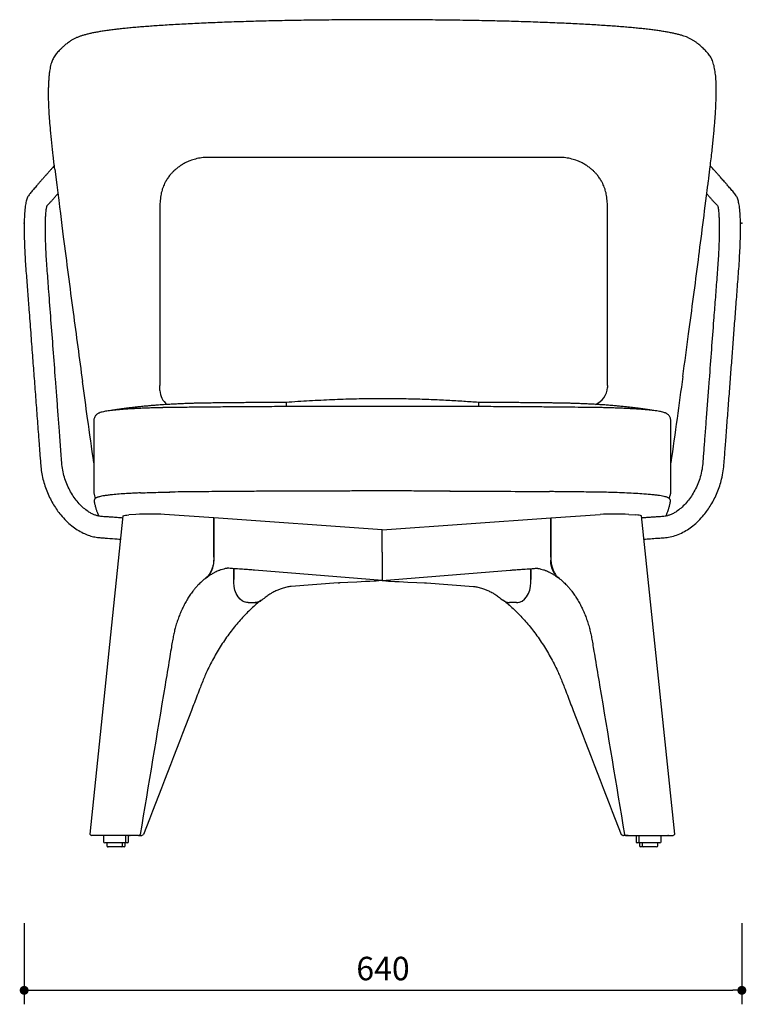
# Model space of a CAD drawing. Units: millimetres. Extents: x 26541 to 28831, y 240 to 2315.
# Drawn here: x 26541 to 27191, y 240 to 1120 of the extents above; entities that cross this region are included whole.
import ezdxf

# ---------------------------------------------------------------- set-up
doc = ezdxf.new("R2010")
doc.units = ezdxf.units.MM
doc.header["$PDSIZE"] = -1
doc.linetypes.add('PHANTOM', pattern=[12.7, 6.35, -1.27, 1.27, -1.27, 1.27, -1.27])
doc.layers.add('10', color=179, linetype='Continuous')
doc.dimstyles.new('ISO-25', dxfattribs={"dimtxt": 2.5, "dimasz": 2.5, "dimexe": 1.25, "dimexo": 0.625, "dimtad": 1, "dimtxsty": 'Standard', "dimcen": 2.5, "dimadec": 0, "dimazin": 0, "dimtfac": 1, "dimtmove": 0, "dimatfit": 3, "dimfxl": 0, "dimarcsym": 0})

# ---------------------------------------------------------------- blocks, each defined once
blk = doc.blocks.new('_Dot')
at = {"color": 0, "linetype": 'ByBlock', "lineweight": -2}
blk.add_line((-0.5, 0), (-1, 0), dxfattribs=at)
at = {"color": 0, "linetype": 'ByBlock', "const_width": 0.5}
blk.add_lwpolyline([(-0.25, 0, 1), (0.25, 0, 1)], format="xyb", close=True, dxfattribs=at)
blk = doc.blocks.new('*D170')
at = {"color": 5, "linetype": 'Continuous', "lineweight": -2}
for p, q in [((26545.39, 312.36), (26545.39, 239.86)), ((27186.92, 312.36), (27186.92, 239.86)), ((26553.39, 252.36), (27178.92, 252.36))]:
    blk.add_line(p, q, dxfattribs=at)
at = {"layer": 'Defpoints', "color": 0, "linetype": 'Continuous'}
for p in [(26545.39, 938.07), (27186.92, 938.07), (27186.92, 252.36)]:
    blk.add_point(p, dxfattribs=at)
at = {"color": 5, "linetype": 'Continuous', "lineweight": -2, "xscale": 8, "yscale": 8, "zscale": 8, "rotation": 180}
blk.add_blockref('_Dot', (26545.39, 252.36), dxfattribs=at)
at = {"color": 5, "linetype": 'Continuous', "lineweight": -2, "xscale": 8, "yscale": 8, "zscale": 8}
blk.add_blockref('_Dot', (27186.92, 252.36), dxfattribs=at)
at = {"color": 0, "linetype": 'Continuous', "lineweight": 25, "insert": (26866.15, 269.11), "char_height": 21, "attachment_point": 5}
blk.add_mtext('640', dxfattribs=at)

msp = doc.modelspace()

# ---------------------------------------------------------------- linework, layer by layer
at = {"color": 8, "linetype": 'PHANTOM', "lineweight": 18}
for p, q in [((26631.37, 1111.69), (26632.07, 1111.78)), ((27099.73, 1111.69), (27099.02, 1111.78))]:
    msp.add_line(p, q, dxfattribs=at)
at = {"color": 7, "linetype": 'Continuous', "lineweight": 25}
for p, q in [((26572.73, 986.45), (26574.52, 972.3)), ((26564.58, 980.59), (26564.58, 980.55)), ((27166.51, 980.59), (27166.51, 980.55)), ((26667.06, 956.79), (26666.75, 955.66)), ((26666.75, 955.66), (26666.75, 793.09)), ((27066.75, 955.66), (27066.43, 956.79)), ((27066.75, 793.09), (27066.75, 955.66)), ((26666.75, 790.17), (26666.75, 793.09)), ((27066.75, 793.09), (27066.75, 791.21)), ((26666.79, 788.46), (26666.75, 790.17)), ((26779.54, 777.74), (26779.54, 774.12)), ((26951.54, 777.74), (26951.54, 774.12)), ((26607.69, 761.97), (26607.69, 697.13)), ((27123.4, 697.12), (27123.4, 761.95)), ((26607.51, 697.05), (26607.52, 697.13)), ((27123.31, 697.12), (27123.33, 696.98)), ((26645.29, 677.72), (26638.93, 677.26)), ((26715.03, 674.61), (26670.88, 677.72)), ((27016.06, 674.61), (27060.21, 677.72)), ((27085.8, 677.72), (27092.16, 677.26)), ((26633.71, 676.37), (26604.04, 392.05)), ((26865.54, 664), (26715.03, 674.61)), ((26715.03, 639.64), (26715.03, 674.61)), ((26715.03, 674.61), (26715.03, 637)), ((26865.54, 664), (27016.06, 674.61)), ((27016.06, 639.64), (27016.06, 674.61)), ((27016.06, 674.61), (27016.06, 637)), ((27127.04, 392.05), (27097.38, 676.37)), ((26865.54, 644), (26865.54, 664)), ((26865.54, 644), (26865.54, 618.59)), ((26732.86, 616.96), (26732.86, 629.27)), ((26732.86, 629.27), (26732.86, 619.65)), ((26998.23, 616.96), (26998.23, 629.27)), ((26998.23, 629.27), (26998.23, 619.65)), ((26745.48, 598.96), (26751.79, 598.96)), ((26985.61, 598.96), (26979.29, 598.96)), ((26610.21, 390.63), (26605.49, 390.63)), ((26616.52, 390.63), (26610.21, 390.63)), ((26616.37, 390.63), (26616.37, 385.13)), ((26640.04, 390.63), (26616.52, 390.63)), ((26636.37, 385.13), (26636.37, 390.63)), ((26638.63, 385.13), (26638.63, 390.63)), ((26639.55, 390.63), (26640.04, 390.63)), ((26642.49, 390.63), (26640.04, 390.63)), ((26647.68, 390.63), (26650, 390.63)), ((27085.23, 390.63), (27081.09, 390.63)), ((27088.6, 390.63), (27091.05, 390.63)), ((27091.05, 390.63), (27114.57, 390.63)), ((27092.46, 390.63), (27092.46, 385.13)), ((27094.72, 390.63), (27094.72, 385.13)), ((27114.57, 390.63), (27120.88, 390.63)), ((27114.72, 385.13), (27114.72, 390.63)), ((27120.88, 390.63), (27125.58, 390.63)), ((27121.35, 390.63), (27120.88, 390.63)), ((26637.63, 384.13), (26617.37, 384.13)), ((26619.37, 384.13), (26619.37, 381.63)), ((26634.63, 380.63), (26620.37, 380.63)), ((26633.37, 381.63), (26633.37, 384.13)), ((26635.63, 381.63), (26635.63, 384.13)), ((27095.72, 384.13), (27093.46, 384.13)), ((27095.46, 384.13), (27095.46, 381.63)), ((27113.72, 384.13), (27095.72, 384.13)), ((27098.72, 380.63), (27096.46, 380.63)), ((27097.72, 384.13), (27097.72, 381.63)), ((27110.72, 380.63), (27098.72, 380.63)), ((27111.72, 381.63), (27111.72, 384.13))]:
    msp.add_line(p, q, dxfattribs=at)
for p, q in [((26865.54, 618.59), (26751.15, 627.95)), ((26865.54, 618.59), (26979.94, 627.95)), ((26826.16, 616.58), (26783.96, 613.43)), ((26826.16, 616.58), (26827.16, 616.69)), ((26903.93, 616.69), (26904.93, 616.58)), ((26904.93, 616.58), (26947.13, 613.43))]:
    msp.add_line(p, q)
at = {"color": 7, "linetype": 'Continuous', "lineweight": 25, "flags": 128}
for points in [[(27023.43, 996.91), (26881.65, 996.9), (26710.06, 996.91)], [(26633.71, 676.37), (26633.74, 676.44), (26634.1, 676.63), (26634.81, 676.8), (26635.87, 676.97), (26637.25, 677.12), (26638.93, 677.26)], [(27097.38, 676.37), (27097.35, 676.44), (27096.99, 676.63), (27096.28, 676.8), (27095.22, 676.97), (27093.84, 677.12), (27092.16, 677.26)], [(26707.02, 620.27), (26707.24, 620.37), (26709.42, 622.03), (26711.33, 624.27), (26712.91, 626.99), (26714.07, 630.11), (26714.79, 633.48), (26715.03, 637)], [(27024.07, 620.27), (27023.85, 620.37), (27021.67, 622.03), (27019.76, 624.27), (27018.18, 626.99), (27017.02, 630.11), (27016.3, 633.48), (27016.06, 637)], [(26745.48, 598.96), (26743.02, 599.31), (26740.65, 600.33), (26738.47, 601.99), (26736.55, 604.23), (26734.98, 606.96), (26733.82, 610.07), (26733.1, 613.45), (26732.86, 616.96)], [(26745.48, 598.96), (26743.02, 599.31), (26740.65, 600.33), (26738.47, 601.99), (26736.55, 604.23), (26734.98, 606.96), (26733.82, 610.07), (26733.1, 613.45), (26732.86, 616.96)], [(26860.02, 618.18), (26858.18, 618.06), (26854.44, 617.87), (26850.54, 617.69), (26842.64, 617.34), (26834.67, 617), (26827.81, 616.72), (26827.3, 616.69), (26827.22, 616.69), (26827.18, 616.69), (26827.16, 616.69), (26827.16, 616.69), (26827.16, 616.69), (26827.16, 616.69), (26827.16, 616.69), (26827.16, 616.69)], [(26865.54, 618.59), (26862.45, 618.36), (26860.02, 618.18)], [(26865.54, 618.59), (26862.45, 618.36), (26860.02, 618.18)], [(26865.54, 618.59), (26868.64, 618.36), (26871.07, 618.18)], [(26865.54, 618.59), (26868.64, 618.36), (26871.07, 618.18)], [(26871.07, 618.18), (26872.91, 618.06), (26876.64, 617.87), (26880.55, 617.69), (26888.45, 617.34), (26896.42, 617), (26903.28, 616.72), (26903.79, 616.69), (26903.87, 616.69), (26903.91, 616.69), (26903.93, 616.69), (26903.93, 616.69), (26903.93, 616.69), (26903.93, 616.69), (26903.93, 616.69), (26903.93, 616.69)], [(26871.07, 618.18), (26872.91, 618.06), (26876.64, 617.87), (26880.55, 617.69), (26888.45, 617.34), (26896.42, 617), (26903.28, 616.72), (26903.79, 616.69), (26903.87, 616.69), (26903.91, 616.69), (26903.93, 616.69), (26903.93, 616.69), (26903.93, 616.69), (26903.93, 616.69), (26903.93, 616.69), (26903.93, 616.69)], [(26985.61, 598.96), (26988.07, 599.31), (26990.44, 600.33), (26992.62, 601.99), (26994.53, 604.23), (26996.11, 606.96), (26997.27, 610.07), (26997.99, 613.45), (26998.23, 616.96)], [(26985.61, 598.96), (26988.07, 599.31), (26990.44, 600.33), (26992.62, 601.99), (26994.53, 604.23), (26996.11, 606.96), (26997.27, 610.07), (26997.99, 613.45), (26998.23, 616.96)]]:
    msp.add_lwpolyline(points, dxfattribs=at)
for centre, start, end in [((26683.8, 789.18), 182.4421, 230.75869), ((27049.74, 791.94), 291.69825, 357.5579)]:
    msp.add_arc(centre, 17.02, start, end)
at = {"color": 7, "linetype": 'Continuous', "lineweight": 25}
for centre, radius, start, end in [((26617.77, 697.35), 10.04, 181.70928, 211.01986), ((26658.13, 468.49), 209.63, 86.51145, 93.51076), ((27072.96, 468.49), 209.63, 86.48923, 93.48855), ((26751.82, 608.05), 9.08, 269.86132, 312.0922), ((26979.27, 608.05), 9.08, 227.9078, 270.13868), ((26617.37, 385.13), 1, 180.00067, 269.99848), ((26620.37, 381.63), 1, 180.00067, 270.00189), ((26632.37, 381.63), 1, 270.00152, 359.99933), ((26634.63, 381.63), 1, 270.00152, 359.99933), ((26635.37, 385.13), 1, 270.00152, 359.99933), ((26637.63, 385.13), 1, 270.00152, 359.99933), ((27093.46, 385.13), 1, 179.99994, 270.00006), ((27095.72, 385.13), 1, 180.00067, 269.99933), ((27096.46, 381.63), 1, 180.00067, 269.99933), ((27098.72, 381.63), 1, 179.99994, 269.99963), ((27110.72, 381.63), 1, 270.00015, 0.00006), ((27113.72, 385.13), 1, 270.0003, 359.9997)]:
    msp.add_arc(centre, radius, start, end, dxfattribs=at)
for points, knots in [([(26865.54, 1119.99), (26862.59, 1119.99), (26856.06, 1119.97), (26845.77, 1119.93), (26834.65, 1119.86), (26823.33, 1119.77), (26811.97, 1119.65), (26800.95, 1119.5), (26790.49, 1119.35), (26780.77, 1119.18), (26771.24, 1118.99), (26761.86, 1118.78), (26752.62, 1118.54), (26743.76, 1118.29), (26735.14, 1118.02), (26726.66, 1117.72), (26718.29, 1117.41), (26710.04, 1117.07), (26701.95, 1116.71), (26694.04, 1116.32), (26686.31, 1115.92), (26678.79, 1115.49), (26671.49, 1115.05), (26664.73, 1114.61), (26658.38, 1114.17), (26652.48, 1113.72), (26646.71, 1113.25), (26641.2, 1112.76), (26636.1, 1112.26), (26632.84, 1111.91), (26631.35, 1111.75)], [0, 0, 0, 0, 0.037783, 0.083566, 0.131742, 0.180041, 0.228494, 0.277129, 0.32105, 0.362348, 0.401572, 0.442992, 0.482439, 0.519867, 0.556487, 0.592724, 0.628494, 0.663711, 0.698284, 0.732128, 0.765165, 0.797323, 0.828534, 0.858738, 0.884014, 0.909981, 0.934447, 0.958087, 0.980843, 1, 1, 1, 1]), ([(26875.29, 1119.96), (26874.67, 1119.96), (26871.42, 1119.97), (26868.18, 1119.98), (26865.54, 1119.99)], [0, 0, 0, 0, 0.190047, 1, 1, 1, 1]), ([(26865.54, 1119.97), (26865.54, 1119.98), (26865.54, 1119.99), (26865.54, 1119.97), (26865.54, 1119.95)], [0, 0, 0, 0, 0.166419, 1, 1, 1, 1]), ([(26902.07, 1119.79), (26901.04, 1119.8), (26894.44, 1119.87), (26885.51, 1119.92), (26877.61, 1119.94), (26875.28, 1119.95)], [0, 0, 0, 0, 0.1156862, 0.7388582, 1, 1, 1, 1]), ([(27099.72, 1111.74), (27099.42, 1111.78), (27097.41, 1112.01), (27093.61, 1112.39), (27088.26, 1112.91), (27082.72, 1113.39), (27076.97, 1113.85), (27070.97, 1114.29), (27064.64, 1114.73), (27057.93, 1115.16), (27050.88, 1115.57), (27043.53, 1115.98), (27035.87, 1116.37), (27027.88, 1116.75), (27019.58, 1117.11), (27011.06, 1117.46), (27002.46, 1117.79), (26993.85, 1118.08), (26985.27, 1118.35), (26976.74, 1118.59), (26968.07, 1118.81), (26959.11, 1119), (26949.7, 1119.19), (26939.83, 1119.36), (26929.42, 1119.51), (26918.63, 1119.65), (26909.45, 1119.75), (26903.95, 1119.79), (26902.11, 1119.81)], [0, 0, 0, 0, 0.004578, 0.030747, 0.057887, 0.086028, 0.115198, 0.145314, 0.177212, 0.211487, 0.247189, 0.284382, 0.323126, 0.363488, 0.405652, 0.449088, 0.492695, 0.536287, 0.579702, 0.622795, 0.665696, 0.711193, 0.758669, 0.808442, 0.860891, 0.916524, 0.97217, 1, 1, 1, 1]), ([(26631.36, 1111.75), (26630.01, 1111.6), (26627.09, 1111.27), (26622.7, 1110.72), (26618.28, 1110.12), (26614.12, 1109.49), (26610.22, 1108.82), (26606.6, 1108.13), (26603.25, 1107.41), (26600.16, 1106.64), (26597.35, 1105.83), (26594.75, 1104.95), (26592.32, 1103.98), (26590, 1102.89), (26587.82, 1101.67), (26585.83, 1100.35), (26583.74, 1098.8), (26581.51, 1096.96), (26579.33, 1094.94), (26577.48, 1093.14), (26575.92, 1091.65), (26574.53, 1090.16), (26573.23, 1088.52), (26572.11, 1086.8), (26571.17, 1085.03), (26570.38, 1083.22), (26569.66, 1081.18), (26569.03, 1078.91), (26568.49, 1076.42), (26568.04, 1073.72), (26567.67, 1070.78), (26567.38, 1067.61), (26567.19, 1064.3), (26567.09, 1061.59), (26567.08, 1059.98), (26567.07, 1059.52)], [0, 0, 0, 0, 0.043096, 0.092863, 0.140014, 0.18447, 0.226171, 0.26509, 0.301235, 0.334687, 0.365698, 0.393935, 0.421481, 0.448455, 0.474996, 0.500741, 0.523847, 0.557514, 0.592137, 0.618011, 0.638981, 0.660378, 0.682469, 0.705371, 0.725247, 0.745798, 0.76786, 0.793674, 0.820447, 0.848289, 0.880509, 0.914114, 0.949115, 0.985509, 1, 1, 1, 1]), ([(27158.38, 986.47), (27158.68, 988.95), (27159.25, 993.75), (27160.06, 1000.72), (27160.77, 1007.18), (27161.4, 1013.17), (27161.96, 1018.92), (27162.45, 1024.47), (27162.89, 1029.89), (27163.25, 1035.06), (27163.55, 1040.04), (27163.78, 1044.83), (27163.94, 1049.38), (27164.03, 1053.67), (27164.05, 1057.68), (27164, 1061.4), (27163.88, 1064.8), (27163.68, 1067.93), (27163.41, 1070.86), (27163.06, 1073.65), (27162.62, 1076.3), (27162.08, 1078.82), (27161.43, 1081.17), (27160.64, 1083.37), (27159.72, 1085.41), (27158.66, 1087.26), (27157.48, 1088.91), (27156.26, 1090.37), (27155, 1091.7), (27153.2, 1093.56), (27150.86, 1095.81), (27148.25, 1098.05), (27146, 1099.81), (27144, 1101.2), (27141.89, 1102.46), (27139.67, 1103.58), (27137.35, 1104.57), (27134.85, 1105.47), (27132.09, 1106.32), (27129.01, 1107.12), (27125.65, 1107.88), (27122.04, 1108.59), (27118.19, 1109.27), (27114.08, 1109.92), (27109.71, 1110.54), (27105.09, 1111.13), (27101.73, 1111.53), (27099.91, 1111.72), (27099.73, 1111.74)], [0, 0, 0, 0, 0.044661, 0.086335, 0.125173, 0.160777, 0.193829, 0.228254, 0.260194, 0.291019, 0.320753, 0.349253, 0.376503, 0.402026, 0.425939, 0.448081, 0.468352, 0.486687, 0.504185, 0.520891, 0.536848, 0.552113, 0.56677, 0.580503, 0.593777, 0.606526, 0.618614, 0.629918, 0.640402, 0.651421, 0.676132, 0.698351, 0.7127, 0.727176, 0.741727, 0.756516, 0.771638, 0.786676, 0.803941, 0.823073, 0.843536, 0.865404, 0.888715, 0.913477, 0.939664, 0.967361, 0.996734, 1, 1, 1, 1]), ([(26572.77, 986.29), (26572.29, 990.28), (26571.35, 998.16), (26570.06, 1009.81), (26569.04, 1020.25), (26568.28, 1029.41), (26567.74, 1037.3), (26567.36, 1044.72), (26567.17, 1051.6), (26567.1, 1056.07), (26567.16, 1058.24), (26567.07, 1059.52)], [0, 0, 0, 0, 0.1664454, 0.3294809, 0.4864235, 0.6015378, 0.7112229, 0.814358, 0.9098308, 0.9967625, 1, 1, 1, 1]), ([(26710.06, 996.91), (26708.05, 996.83), (26704.16, 996.68), (26698.64, 995.58), (26693.76, 994.02), (26689.57, 992.14), (26686.09, 990.14), (26683.29, 988.21), (26681.07, 986.45), (26679.15, 984.75), (26677.28, 982.84), (26675.27, 980.49), (26673.28, 977.72), (26671.67, 974.99), (26670.44, 972.49), (26669.47, 970.2), (26668.38, 967.02), (26667.27, 962.55), (26667.06, 958.86), (26666.94, 956.84)], [0, 0, 0, 0, 0.0924756, 0.1787801, 0.2576045, 0.3279109, 0.3893748, 0.4416282, 0.4843562, 0.5193953, 0.5596263, 0.6073043, 0.6612657, 0.7161728, 0.7527612, 0.7892619, 0.8303406, 0.9072286, 1, 1, 1, 1]), ([(27066.55, 956.84), (27066.44, 958.86), (27066.23, 962.55), (27065.12, 967.02), (27064.03, 970.2), (27063.06, 972.49), (27061.83, 974.99), (27060.21, 977.72), (27058.23, 980.49), (27056.22, 982.84), (27054.35, 984.75), (27052.43, 986.45), (27050.21, 988.21), (27047.4, 990.14), (27043.93, 992.14), (27039.74, 994.02), (27034.85, 995.58), (27029.34, 996.68), (27025.45, 996.83), (27023.43, 996.91)], [0, 0, 0, 0, 0.092771, 0.169659, 0.210738, 0.247239, 0.283827, 0.338734, 0.392696, 0.440374, 0.480605, 0.515644, 0.558372, 0.610625, 0.672089, 0.742395, 0.82122, 0.907524, 1, 1, 1, 1]), ([(26572.4, 989.47), (26571.93, 988.96), (26570.95, 987.87), (26569.4, 986.14), (26567.64, 984.16), (26565.74, 982.02), (26563.75, 979.77), (26561.81, 977.58), (26559.95, 975.45), (26558.15, 973.39), (26556.53, 971.52), (26555.09, 969.85), (26553.82, 968.36), (26552.59, 966.91), (26551.4, 965.49), (26550.28, 964.08), (26549.2, 962.74), (26548.38, 961.22), (26547.76, 959.54), (26547.22, 957.64), (26546.75, 955.52), (26546.36, 953.1), (26546.02, 950.29), (26545.74, 946.97), (26545.52, 942.97), (26545.37, 938.14), (26545.33, 932.36), (26545.42, 925.56), (26545.66, 918.02), (26546.05, 909.95), (26546.55, 901.68), (26547.18, 893.32), (26547.81, 885.01), (26548.43, 876.86), (26549.03, 868.85), (26549.96, 856.61), (26551.19, 840.3), (26552.69, 820.48), (26554.14, 801.36), (26555.56, 782.59), (26557.01, 763.53), (26558.12, 748.82), (26558.89, 738.61), (26559.32, 732.96), (26559.76, 727.36), (26560.14, 721.55), (26560.83, 715.51), (26562.13, 709.3), (26563.89, 703.19), (26566.11, 697.26), (26568.72, 691.63), (26571.62, 686.39), (26574.73, 681.65), (26578.42, 676.8), (26582.72, 672.07), (26587.68, 667.64), (26592.76, 663.98), (26597.76, 661.17), (26602.66, 659.12), (26607.29, 657.76), (26611.75, 657.04), (26615.95, 656.8), (26621.5, 656.38), (26626.69, 656.02), (26630.57, 655.75), (26631.55, 655.68)], [0, 0, 0, 0, 0.005347, 0.011459, 0.017968, 0.025942, 0.033749, 0.041317, 0.048647, 0.055738, 0.062593, 0.067811, 0.072883, 0.077808, 0.082591, 0.087254, 0.091825, 0.095928, 0.100636, 0.105708, 0.111242, 0.117527, 0.124743, 0.133178, 0.143447, 0.155874, 0.17074, 0.188288, 0.208719, 0.229408, 0.251056, 0.273034, 0.294589, 0.315766, 0.336563, 0.356982, 0.411182, 0.463645, 0.511411, 0.560164, 0.609904, 0.659932, 0.67478, 0.689466, 0.703991, 0.718391, 0.734716, 0.751175, 0.767666, 0.784078, 0.800294, 0.815869, 0.83055, 0.844307, 0.863203, 0.880079, 0.895877, 0.911786, 0.924568, 0.937067, 0.94917, 0.959579, 0.96974, 0.992421, 1, 1, 1, 1]), ([(27099.54, 655.68), (27101.41, 655.81), (27105.3, 656.09), (27110.81, 656.48), (27116.23, 656.87), (27121.64, 657.26), (27127.31, 658.69), (27132.97, 660.97), (27138.33, 663.98), (27143.41, 667.64), (27148.37, 672.07), (27152.67, 676.8), (27156.36, 681.65), (27159.47, 686.39), (27162.37, 691.63), (27164.98, 697.26), (27167.2, 703.19), (27169.08, 709.7), (27170.49, 716.66), (27171.09, 723.83), (27171.6, 730.72), (27172.11, 737.49), (27172.9, 747.86), (27173.95, 761.8), (27175.27, 779.16), (27176.57, 796.3), (27177.84, 813.13), (27179.1, 829.73), (27180.36, 846.42), (27181.66, 863.56), (27182.77, 878.28), (27183.69, 890.43), (27184.41, 899.74), (27184.99, 908.97), (27185.42, 917.7), (27185.67, 925.56), (27185.76, 932.36), (27185.72, 938.14), (27185.57, 942.97), (27185.35, 946.97), (27185.07, 950.29), (27184.73, 953.1), (27184.34, 955.52), (27183.87, 957.64), (27183.33, 959.54), (27182.71, 961.22), (27181.86, 962.8), (27180.68, 964.23), (27179.43, 965.81), (27178.09, 967.39), (27176.71, 969.02), (27175.27, 970.69), (27173.79, 972.42), (27172.29, 974.14), (27170.79, 975.85), (27169.29, 977.56), (27167.75, 979.3), (27166.17, 981.09), (27164.56, 982.91), (27162.96, 984.71), (27161.42, 986.44), (27160.02, 988), (27159.13, 988.99), (27158.73, 989.43)], [0, 0, 0, 0, 0.014566, 0.030265, 0.042953, 0.056839, 0.072277, 0.088217, 0.104129, 0.119929, 0.136808, 0.155707, 0.169467, 0.184149, 0.199727, 0.215946, 0.23236, 0.248855, 0.268592, 0.287403, 0.304739, 0.322308, 0.340109, 0.385574, 0.430922, 0.475453, 0.519169, 0.562069, 0.604791, 0.649267, 0.69563, 0.719519, 0.743948, 0.768222, 0.791395, 0.81183, 0.82938, 0.844249, 0.856678, 0.866948, 0.875384, 0.882602, 0.888888, 0.894423, 0.899495, 0.904204, 0.908308, 0.91339, 0.918592, 0.923947, 0.929482, 0.935197, 0.941094, 0.947172, 0.952903, 0.958785, 0.96482, 0.971009, 0.977352, 0.983691, 0.989696, 0.995354, 1, 1, 1, 1]), ([(27156.59, 972.29), (27156.73, 973.35), (27157.33, 978.07), (27157.91, 982.79), (27158.36, 986.45)], [0, 0, 0, 0, 0.224007, 1, 1, 1, 1]), ([(26574.52, 972.3), (26576.97, 952.85), (26581.49, 916.86), (26588.87, 860.24), (26594.7, 817.15), (26597.49, 796.51)], [0, 0, 0, 0, 0.238383, 0.635227, 1, 1, 1, 1]), ([(27134.19, 801.05), (27135.92, 813.75), (27140.66, 848.46), (27147.88, 903.56), (27153.25, 945.97), (27156.59, 972.29)], [0, 0, 0, 0, 0.2305476, 0.6303947, 1, 1, 1, 1]), ([(26633.6, 674.56), (26631.89, 674.68), (26628.57, 674.91), (26623.95, 675.24), (26620.04, 675.51), (26616.76, 675.75), (26613.68, 675.9), (26610.77, 676.48), (26607.97, 677.44), (26605.3, 678.69), (26602.04, 680.63), (26598.35, 683.46), (26594.44, 687.3), (26590.82, 691.72), (26587.57, 696.65), (26584.68, 702.11), (26582.28, 707.98), (26580.44, 714.22), (26579.2, 720.88), (26578.76, 728.2), (26578.13, 736.11), (26577.5, 744.49), (26576.7, 755), (26575.74, 767.78), (26574.6, 782.8), (26573.13, 802.13), (26571.39, 825.17), (26569.4, 851.5), (26567.86, 871.81), (26566.75, 886.37), (26566.07, 895.41), (26565.42, 904.12), (26564.94, 912.3), (26564.6, 919.75), (26564.41, 926.36), (26564.33, 932.09), (26564.35, 936.97), (26564.45, 941.06), (26564.61, 944.42), (26564.8, 947.14), (26565.02, 949.36), (26565.26, 951.09), (26565.48, 952.39), (26565.7, 953.32), (26565.96, 954.06), (26566.62, 954.52), (26567.25, 955.14), (26567.99, 955.9), (26568.78, 956.76), (26569.6, 957.66), (26570.42, 958.58), (26571.66, 959.98), (26573.33, 961.89), (26574.75, 963.51), (26575.49, 964.35), (26575.52, 964.39)], [0, 0, 0, 0, 0.0157, 0.030437, 0.042384, 0.05154, 0.060591, 0.070513, 0.078518, 0.087637, 0.09743, 0.113217, 0.129988, 0.147466, 0.165364, 0.183992, 0.20386, 0.22331, 0.243364, 0.265686, 0.2903, 0.315947, 0.342628, 0.386643, 0.433208, 0.480446, 0.563989, 0.64451, 0.722008, 0.750291, 0.778148, 0.804956, 0.830137, 0.853078, 0.873216, 0.890629, 0.905452, 0.917857, 0.928053, 0.936267, 0.942788, 0.948399, 0.952252, 0.954846, 0.957169, 0.959217, 0.961975, 0.965296, 0.968931, 0.972636, 0.976415, 0.980268, 0.989727, 0.999555, 1, 1, 1, 1]), ([(27155.58, 964.37), (27155.7, 964.24), (27156.48, 963.35), (27157.9, 961.73), (27159.46, 959.95), (27160.62, 958.63), (27161.4, 957.75), (27162.18, 956.9), (27162.94, 956.07), (27163.65, 955.34), (27164.26, 954.7), (27164.86, 954.3), (27165.26, 953.75), (27165.46, 953.06), (27165.65, 952.17), (27165.85, 950.96), (27166.07, 949.3), (27166.29, 947.14), (27166.48, 944.42), (27166.64, 941.06), (27166.74, 936.97), (27166.76, 932.09), (27166.68, 926.36), (27166.49, 919.75), (27166.16, 912.41), (27165.69, 904.47), (27165.08, 896.14), (27164.42, 887.48), (27163.75, 878.62), (27163.07, 869.63), (27162.38, 860.51), (27161.25, 845.7), (27159.68, 824.9), (27157.94, 801.95), (27156.47, 782.53), (27155.32, 767.25), (27154.39, 755.02), (27153.69, 745.82), (27153.21, 739.42), (27152.74, 733.21), (27152.27, 727.29), (27151.88, 721.09), (27150.78, 714.67), (27148.87, 708.13), (27146.41, 702.11), (27143.52, 696.65), (27140.27, 691.72), (27136.65, 687.3), (27132.74, 683.46), (27129.05, 680.63), (27125.79, 678.69), (27123.12, 677.44), (27120.63, 676.59), (27118.4, 676.09), (27116.32, 675.86), (27114.16, 675.73), (27111.61, 675.55), (27108.52, 675.34), (27104.82, 675.08), (27101.11, 674.82), (27098.62, 674.64), (27097.57, 674.57)], [0, 0, 0, 0, 0.001656, 0.010835, 0.019672, 0.023324, 0.026909, 0.030428, 0.033883, 0.037159, 0.039835, 0.041887, 0.043715, 0.045915, 0.048376, 0.052067, 0.057163, 0.063686, 0.071903, 0.082102, 0.094511, 0.10934, 0.126758, 0.146902, 0.169851, 0.194002, 0.219646, 0.246357, 0.27346, 0.300955, 0.328842, 0.357121, 0.436907, 0.519658, 0.567778, 0.615137, 0.659849, 0.68001, 0.699582, 0.718566, 0.736962, 0.75392, 0.77546, 0.796331, 0.816206, 0.83484, 0.852744, 0.870227, 0.887005, 0.902797, 0.912592, 0.921715, 0.929722, 0.93664, 0.942564, 0.948863, 0.956416, 0.965938, 0.977208, 0.990378, 1, 1, 1, 1]), ([(27134.13, 800.97), (27132.45, 788.47), (27128.98, 762.73), (27125.3, 737.01), (27123.4, 723.78)], [0, 0, 0, 0, 0.485543, 1, 1, 1, 1]), ([(26607.69, 723.75), (26605.8, 736.99), (26602.33, 761.2), (26599.06, 785.44), (26597.57, 796.43)], [0, 0, 0, 0, 0.546809, 1, 1, 1, 1]), ([(26779.54, 777.88), (26776.09, 777.87), (26769.48, 777.84), (26760.04, 777.78), (26751.51, 777.73), (26743.91, 777.67), (26737.53, 777.61), (26732.27, 777.57), (26728.05, 777.53), (26724.3, 777.49), (26721.12, 777.45), (26718.47, 777.42), (26716.17, 777.4), (26713.71, 777.37), (26710.73, 777.33), (26707.33, 777.29), (26703.65, 777.22), (26699.98, 777.14), (26696.55, 777.05), (26693.27, 776.95), (26689.69, 776.82), (26686.11, 776.68), (26682.88, 776.53), (26680.38, 776.41), (26678.06, 776.29), (26675.57, 776.15), (26672.81, 775.99), (26669.86, 775.8), (26666.86, 775.59), (26663.82, 775.37), (26660.65, 775.12), (26657.31, 774.83), (26654.18, 774.55), (26651.52, 774.29), (26649.19, 774.05), (26646.67, 773.79), (26643.75, 773.46), (26640.77, 773.11), (26638.08, 772.77), (26635.78, 772.48), (26633.54, 772.18), (26631.07, 771.83), (26628.02, 771.39), (26625.35, 770.99), (26623.66, 770.71), (26623.25, 770.64)], [0, 0, 0, 0, 0.06619, 0.126507, 0.180942, 0.22949, 0.272146, 0.303189, 0.330139, 0.352992, 0.375006, 0.391114, 0.403633, 0.419171, 0.438207, 0.460759, 0.484279, 0.508642, 0.53106, 0.550072, 0.571531, 0.599486, 0.618879, 0.633286, 0.64744, 0.663407, 0.681169, 0.700359, 0.71997, 0.738749, 0.758746, 0.780965, 0.802905, 0.818972, 0.83209, 0.847752, 0.86749, 0.888412, 0.905126, 0.919488, 0.932875, 0.948345, 0.967221, 0.99198, 1, 1, 1, 1]), ([(26951.54, 777.87), (26947.12, 778.17), (26937.98, 778.79), (26923.82, 779.62), (26908.77, 780.34), (26892.85, 780.88), (26876.04, 781.19), (26858.36, 781.21), (26839.83, 780.9), (26820.46, 780.24), (26800.27, 779.23), (26786.54, 778.33), (26779.54, 777.87)], [0, 0, 0, 0, 0.077277, 0.159659, 0.247148, 0.339733, 0.437389, 0.540081, 0.647758, 0.760357, 0.877802, 1, 1, 1, 1]), ([(27107.89, 770.64), (27107.44, 770.71), (27105.71, 770.99), (27102.99, 771.4), (27099.92, 771.85), (27097.44, 772.19), (27095.35, 772.47), (27093.42, 772.72), (27091.41, 772.97), (27089.04, 773.26), (27086.5, 773.55), (27084.08, 773.82), (27081.91, 774.05), (27079.75, 774.27), (27077.14, 774.53), (27073.5, 774.86), (27069.18, 775.22), (27064.59, 775.57), (27060.36, 775.86), (27056.7, 776.08), (27053.62, 776.26), (27051.08, 776.39), (27048.39, 776.52), (27044.88, 776.68), (27040.97, 776.84), (27036.94, 776.97), (27033.15, 777.09), (27029.05, 777.19), (27024.66, 777.27), (27020.46, 777.33), (27016.82, 777.38), (27014.12, 777.41), (27011.86, 777.43), (27009.56, 777.46), (27006.62, 777.49), (27003.04, 777.53), (26998.82, 777.57), (26993.56, 777.61), (26987.18, 777.67), (26979.58, 777.73), (26971.05, 777.78), (26961.61, 777.84), (26955, 777.87), (26951.54, 777.88)], [0, 0, 0, 0, 0.008688, 0.033635, 0.052579, 0.068143, 0.081575, 0.092949, 0.105369, 0.120476, 0.138564, 0.154264, 0.167185, 0.180255, 0.195891, 0.217462, 0.250164, 0.278841, 0.305749, 0.331296, 0.34909, 0.364766, 0.379992, 0.400711, 0.43203, 0.454949, 0.477899, 0.504622, 0.53338, 0.561936, 0.585174, 0.60298, 0.613726, 0.628375, 0.647124, 0.66997, 0.69691, 0.727944, 0.770585, 0.819117, 0.873534, 0.933832, 1, 1, 1, 1]), ([(26660.41, 772.97), (26660.22, 772.96), (26658.5, 772.91), (26655.3, 772.8), (26650.88, 772.64), (26646.66, 772.45), (26642.64, 772.24), (26638.84, 772.01), (26635.27, 771.77), (26631.9, 771.52), (26628.73, 771.24), (26625.78, 770.94), (26623.05, 770.63), (26620.55, 770.3), (26618.29, 769.94), (26616.23, 769.54), (26614.28, 769.07), (26612.71, 768.56), (26611.46, 767.96), (26610.52, 767.37), (26609.6, 766.56), (26608.75, 765.51), (26608.11, 764.23), (26607.77, 762.96), (26607.76, 762.17), (26607.76, 761.85)], [0, 0, 0, 0, 0.0100911, 0.0908681, 0.1687054, 0.2432113, 0.3140449, 0.3809719, 0.4435054, 0.5029742, 0.5590261, 0.6113546, 0.6597145, 0.7039628, 0.7441572, 0.7806638, 0.814368, 0.8501637, 0.8674317, 0.8871241, 0.90867, 0.9316693, 0.9582722, 0.9834266, 1, 1, 1, 1]), ([(26668.58, 773.17), (26667.24, 773.14), (26664.52, 773.09), (26661.8, 773.01), (26660.41, 772.97)], [0, 0, 0, 0, 0.4907448, 1, 1, 1, 1]), ([(27123.32, 761.87), (27123.33, 762.03), (27123.35, 762.66), (27123.12, 763.76), (27122.59, 765.08), (27121.81, 766.21), (27120.91, 767.1), (27120.03, 767.73), (27119.26, 768.14), (27118.37, 768.54), (27117.05, 769), (27115.26, 769.46), (27113.12, 769.88), (27110.81, 770.26), (27108.23, 770.6), (27105.46, 770.93), (27102.46, 771.23), (27099.26, 771.51), (27095.84, 771.77), (27092.23, 772.02), (27088.44, 772.24), (27084.44, 772.45), (27080.25, 772.64), (27075.87, 772.81), (27071.35, 772.96), (27066.72, 773.09), (27061.99, 773.19), (27057.21, 773.28), (27052.07, 773.34), (27044.57, 773.44), (27034.33, 773.55), (27020.83, 773.68), (27005.57, 773.81), (26988.87, 773.93), (26971.37, 774.04), (26953.38, 774.13), (26934.71, 774.2), (26915.27, 774.25), (26894.91, 774.29), (26873.48, 774.3), (26851.82, 774.3), (26830.66, 774.28), (26810.74, 774.24), (26791.15, 774.18), (26771.8, 774.1), (26752.66, 774), (26734.32, 773.88), (26716.68, 773.74), (26700.69, 773.59), (26688.2, 773.45), (26679.74, 773.35), (26674.17, 773.28), (26670.7, 773.22), (26668.86, 773.18), (26668.58, 773.17)], [0, 0, 0, 0, 0.001049, 0.004073, 0.00725, 0.010276, 0.013005, 0.015486, 0.017344, 0.018701, 0.021872, 0.026428, 0.030808, 0.036089, 0.041733, 0.047808, 0.054359, 0.061381, 0.068853, 0.076746, 0.085025, 0.093688, 0.102897, 0.112465, 0.122336, 0.132456, 0.142771, 0.153228, 0.163721, 0.17636, 0.202278, 0.230649, 0.264614, 0.302, 0.33983, 0.378975, 0.419585, 0.461867, 0.506092, 0.552617, 0.601964, 0.647671, 0.690922, 0.732139, 0.775756, 0.817383, 0.85726, 0.895623, 0.932675, 0.961781, 0.977321, 0.987969, 0.998169, 1, 1, 1, 1]), ([(26642.25, 696.67), (26640.5, 696.58), (26636.52, 696.36), (26630.55, 695.94), (26625.03, 695.45), (26620.62, 694.96), (26617.35, 694.52), (26614.76, 694.08), (26612.89, 693.67), (26611.57, 693.3), (26610.64, 692.98), (26609.86, 692.63), (26609.14, 692.19), (26608.53, 691.62), (26608.09, 690.94), (26607.97, 690.19), (26608, 689.46), (26608.05, 688.77), (26608.2, 688.03), (26608.44, 687.1), (26608.74, 685.82), (26609.12, 684.33), (26609.54, 682.88), (26609.95, 681.56), (26610.37, 680.33), (26610.9, 678.86), (26611.45, 677.53), (26611.91, 676.62), (26612.07, 676.31)], [0, 0, 0, 0, 0.104492, 0.236588, 0.355356, 0.433999, 0.500104, 0.551307, 0.589983, 0.613777, 0.632474, 0.648118, 0.664715, 0.682539, 0.697319, 0.712026, 0.72662, 0.740503, 0.753407, 0.771338, 0.797242, 0.831798, 0.862576, 0.886506, 0.9145, 0.939334, 0.979201, 1, 1, 1, 1]), ([(26649.28, 697), (26647.58, 696.93), (26645.23, 696.84), (26642.89, 696.71), (26642.25, 696.67)], [0, 0, 0, 0, 0.726073, 1, 1, 1, 1]), ([(26649.47, 697.03), (26649.6, 697.03), (26652.22, 697.16), (26657.46, 697.33), (26665.28, 697.55), (26671.33, 697.67), (26674.77, 697.71), (26675.49, 697.72)], [0, 0, 0, 0, 0.015624, 0.302425, 0.604096, 0.917233, 1, 1, 1, 1]), ([(26926.05, 698.63), (26920.97, 698.64), (26910.17, 698.67), (26893.76, 698.7), (26877.1, 698.71), (26861.09, 698.71), (26845.88, 698.71), (26831.45, 698.69), (26817.47, 698.66), (26802.92, 698.63), (26787.26, 698.57), (26770.4, 698.5), (26753.07, 698.41), (26735.57, 698.3), (26720.58, 698.18), (26708.1, 698.07), (26698.1, 697.97), (26688.04, 697.86), (26680.48, 697.78), (26676.27, 697.71), (26675.43, 697.7)], [0, 0, 0, 0, 0.06078, 0.129346, 0.196372, 0.260239, 0.320937, 0.378465, 0.432931, 0.488322, 0.552604, 0.620387, 0.690162, 0.760027, 0.829864, 0.869553, 0.909462, 0.949588, 0.989911, 1, 1, 1, 1]), ([(26926.04, 698.64), (26926.31, 698.64), (26936.8, 698.62), (26957.5, 698.53), (26986.89, 698.38), (27006.06, 698.22), (27015.02, 698.15)], [0, 0, 0, 0, 0.0092, 0.353605, 0.697832, 1, 1, 1, 1]), ([(27119, 676.27), (27119.25, 676.78), (27119.9, 678.09), (27120.49, 679.71), (27120.96, 681.07), (27121.25, 681.95), (27121.59, 683.04), (27121.96, 684.36), (27122.31, 685.72), (27122.6, 686.9), (27122.79, 687.73), (27122.96, 688.37), (27123.06, 689), (27123.08, 689.71), (27123.11, 690.44), (27122.87, 691.17), (27122.4, 691.76), (27121.88, 692.22), (27121.36, 692.54), (27120.9, 692.78), (27120.21, 693.07), (27119.05, 693.45), (27117.13, 693.91), (27114.72, 694.35), (27111.77, 694.79), (27108.3, 695.21), (27104.09, 695.63), (27098.6, 696.08), (27091.86, 696.52), (27083.92, 696.93), (27075.83, 697.25), (27067.77, 697.48), (27059.87, 697.65), (27051.85, 697.75), (27043.79, 697.85), (27035.76, 697.94), (27027.77, 698.02), (27020.82, 698.09), (27016.55, 698.12), (27014.92, 698.13)], [0, 0, 0, 0, 0.013824, 0.035201, 0.041443, 0.048464, 0.057596, 0.068944, 0.081573, 0.091443, 0.098089, 0.102121, 0.107501, 0.113247, 0.11924, 0.125184, 0.131246, 0.137113, 0.142047, 0.145829, 0.14966, 0.159985, 0.175212, 0.197153, 0.219171, 0.247007, 0.281437, 0.321131, 0.37979, 0.444071, 0.512914, 0.574764, 0.638483, 0.70331, 0.768096, 0.832614, 0.896861, 0.960791, 1, 1, 1, 1]), ([(27121.85, 692.22), (27122.05, 692.65), (27122.45, 693.48), (27122.79, 694.4), (27122.96, 694.9), (27123, 695.01), (27123.04, 695.13), (27123.09, 695.3), (27123.22, 695.78), (27123.34, 696.35), (27123.32, 696.84), (27123.31, 696.98)], [0, 0, 0, 0, 0.28457, 0.549573, 0.584038, 0.603201, 0.615866, 0.659032, 0.707405, 0.918105, 1, 1, 1, 1]), ([(26715.03, 639.64), (26714.97, 638.11), (26714.85, 635.07), (26713.94, 630.88), (26712.59, 627.2), (26710.92, 624.28), (26709.38, 622.25), (26708.29, 621.45), (26707.99, 621.23)], [0, 0, 0, 0, 0.2263278, 0.4481417, 0.6295134, 0.8015247, 0.9452876, 1, 1, 1, 1]), ([(27016.06, 639.64), (27016.12, 638.11), (27016.24, 635.07), (27017.15, 630.88), (27018.5, 627.2), (27020.17, 624.28), (27021.71, 622.25), (27022.8, 621.45), (27023.1, 621.23)], [0, 0, 0, 0, 0.2263278, 0.4481417, 0.6295134, 0.8015247, 0.9452876, 1, 1, 1, 1]), ([(26727.34, 629.69), (26727.09, 629.65), (26725.91, 629.44), (26723.95, 629.03), (26721.88, 628.43), (26720.4, 627.93), (26719.24, 627.49), (26717.84, 626.91), (26716.05, 626.08), (26713.84, 624.89), (26711.24, 623.29), (26709.47, 621.96), (26708.51, 621.24)], [0.1536944, 0.1536944, 0.1536944, 0.1536944, 0.1848858, 0.2987545, 0.3978004, 0.4457728, 0.4895365, 0.5489412, 0.6291092, 0.7305789, 0.8539833, 1, 1, 1, 1]), ([(26751.15, 627.95), (26750.45, 628), (26747.93, 628.18), (26743.47, 628.5), (26737.62, 628.92), (26732.25, 629.32), (26728.82, 629.58), (26727.49, 629.68), (26727.49, 629.68), (26727.49, 629.68), (26727.49, 629.68), (26727.44, 629.69), (26727.39, 629.69), (26727.34, 629.69)], [0, 0, 0, 0, 0.088854, 0.318423, 0.565722, 0.830764, 1, 1, 1, 1, 1, 1, 1.006222, 1.006222, 1.006222, 1.006222]), ([(26979.94, 627.95), (26980.64, 628), (26983.16, 628.18), (26987.62, 628.5), (26993.47, 628.92), (26998.84, 629.32), (27002.27, 629.58), (27003.6, 629.68), (27003.6, 629.68), (27003.6, 629.68), (27003.6, 629.68), (27003.65, 629.69), (27003.7, 629.69), (27003.75, 629.69)], [0, 0, 0, 0, 0.088854, 0.318423, 0.565722, 0.830764, 1, 1, 1, 1, 1, 1, 1.006222, 1.006222, 1.006222, 1.006222]), ([(27003.75, 629.69), (27004, 629.65), (27005.18, 629.44), (27007.14, 629.03), (27009.21, 628.43), (27010.69, 627.93), (27011.85, 627.49), (27013.25, 626.91), (27015.04, 626.08), (27017.25, 624.89), (27019.85, 623.29), (27021.62, 621.96), (27022.58, 621.24)], [0.1536944, 0.1536944, 0.1536944, 0.1536944, 0.1848858, 0.2987545, 0.3978004, 0.4457728, 0.4895365, 0.5489412, 0.6291092, 0.7305789, 0.8539833, 1, 1, 1, 1]), ([(26708.07, 621.13), (26707.74, 620.86), (26706.07, 619.52), (26703.45, 617.22), (26700.62, 614.46), (26698.5, 612.07), (26696.43, 609.53), (26694.16, 606.47), (26691.78, 602.86), (26689.53, 599.03), (26687.44, 595.01), (26685.49, 590.8), (26683.71, 586.43), (26682.11, 581.88), (26680.75, 577.45), (26679.61, 573.02), (26678.64, 568.49), (26677.66, 563.23), (26676.56, 556.54), (26674.44, 543.69), (26665.21, 488.46), (26656.5, 436.14), (26649.09, 391.66)], [0, 0, 0, 0, 0.0052438, 0.0267873, 0.043262, 0.0545004, 0.0666267, 0.0839937, 0.1019428, 0.1204102, 0.1393299, 0.1584088, 0.1780924, 0.1980821, 0.2184672, 0.2358382, 0.2549649, 0.2761476, 0.3025759, 0.3393662, 0.4383502, 0.9999784, 0.9999784, 0.9999784, 0.9999784]), ([(27023.02, 621.13), (27023.35, 620.86), (27025.02, 619.52), (27027.64, 617.22), (27030.47, 614.46), (27032.59, 612.07), (27034.66, 609.53), (27036.93, 606.47), (27039.31, 602.86), (27041.56, 599.03), (27043.65, 595.01), (27045.6, 590.8), (27047.37, 586.43), (27048.98, 581.88), (27050.34, 577.45), (27051.48, 573.02), (27052.45, 568.49), (27053.43, 563.23), (27054.53, 556.54), (27056.65, 543.69), (27065.88, 488.46), (27074.59, 436.14), (27081.99, 391.66)], [0, 0, 0, 0, 0.0052438, 0.0267873, 0.043262, 0.0545004, 0.0666267, 0.0839937, 0.1019428, 0.1204102, 0.1393299, 0.1584088, 0.1780924, 0.1980821, 0.2184672, 0.2358382, 0.2549649, 0.2761476, 0.3025759, 0.3393662, 0.4383502, 0.9999784, 0.9999784, 0.9999784, 0.9999784]), ([(26783.96, 613.43), (26782.65, 613.23), (26779.94, 612.81), (26776.18, 611.73), (26773.29, 610.67), (26771.19, 609.76), (26769.46, 608.94), (26767.33, 607.81), (26764.68, 606.23), (26761.47, 604.01), (26759.19, 602.22), (26757.93, 601.23)], [0, 0, 0, 0, 0.136297, 0.282459, 0.401618, 0.453238, 0.517703, 0.598257, 0.701672, 0.835297, 1, 1, 1, 1]), ([(26783.96, 613.43), (26782.65, 613.23), (26779.94, 612.81), (26776.18, 611.73), (26773.29, 610.67), (26771.19, 609.76), (26769.46, 608.94), (26767.33, 607.81), (26764.68, 606.23), (26761.47, 604.01), (26759.19, 602.22), (26757.93, 601.23)], [0, 0, 0, 0, 0.136297, 0.282459, 0.401618, 0.453238, 0.517703, 0.598257, 0.701672, 0.835297, 1, 1, 1, 1]), ([(26947.13, 613.43), (26948.44, 613.23), (26951.15, 612.81), (26954.91, 611.73), (26957.8, 610.67), (26959.9, 609.76), (26961.63, 608.94), (26963.76, 607.81), (26966.41, 606.23), (26969.62, 604.01), (26971.9, 602.22), (26973.16, 601.23)], [0, 0, 0, 0, 0.136297, 0.282459, 0.401618, 0.453238, 0.517703, 0.598257, 0.701672, 0.835297, 1, 1, 1, 1]), ([(26947.13, 613.43), (26948.44, 613.23), (26951.15, 612.81), (26954.91, 611.73), (26957.8, 610.67), (26959.9, 609.76), (26961.63, 608.94), (26963.76, 607.81), (26966.41, 606.23), (26969.62, 604.01), (26971.9, 602.22), (26973.16, 601.23)], [0, 0, 0, 0, 0.136297, 0.282459, 0.401618, 0.453238, 0.517703, 0.598257, 0.701672, 0.835297, 1, 1, 1, 1]), ([(26756.06, 600.09), (26754.65, 598.91), (26751.73, 596.47), (26747.32, 592.45), (26742.88, 588.06), (26738.51, 583.36), (26734.3, 578.45), (26730.23, 573.3), (26726.28, 567.91), (26722.48, 562.3), (26718.84, 556.47), (26715.35, 550.44), (26712.03, 544.21), (26709.22, 538.54), (26706.87, 533.33), (26704.9, 528.45), (26702.66, 522.63), (26699.34, 513.96), (26682.33, 470.08), (26666.3, 428.56), (26652, 391.53)], [0, 0, 0, 0, 0.0233228, 0.0485243, 0.0757999, 0.1028068, 0.1301922, 0.1580358, 0.1863609, 0.2151883, 0.2442885, 0.2738219, 0.303769, 0.3341065, 0.3543223, 0.3765832, 0.4010085, 0.4336612, 0.4947631, 0.9999658, 0.9999658, 0.9999658, 0.9999658]), ([(26745.48, 598.96), (26744.83, 598.97), (26744.13, 598.98), (26743.5, 599.23), (26743.46, 599.24)], [0, 0, 0, 0, 0.946644, 1, 1, 1, 1]), ([(26757.43, 601.24), (26757, 600.87), (26755.98, 600.01), (26754.04, 599.17), (26752.53, 599.03), (26751.79, 598.96)], [0, 0, 0, 0, 0.270967, 0.642316, 1, 1, 1, 1]), ([(26973.66, 601.24), (26974.09, 600.87), (26975.1, 600.01), (26977.05, 599.17), (26978.56, 599.03), (26979.29, 598.96)], [0, 0, 0, 0, 0.270967, 0.642316, 1, 1, 1, 1]), ([(26975.03, 600.09), (26976.44, 598.91), (26979.36, 596.47), (26983.77, 592.45), (26988.21, 588.06), (26992.58, 583.36), (26996.79, 578.45), (27000.86, 573.3), (27004.81, 567.91), (27008.61, 562.3), (27012.25, 556.47), (27015.74, 550.44), (27019.06, 544.21), (27021.87, 538.54), (27024.22, 533.33), (27026.19, 528.45), (27028.43, 522.63), (27031.75, 513.96), (27048.76, 470.07), (27064.79, 428.56), (27079.09, 391.52)], [0, 0, 0, 0, 0.023323, 0.048524, 0.0758, 0.102807, 0.130192, 0.158036, 0.186361, 0.215188, 0.244288, 0.273822, 0.303769, 0.334107, 0.354322, 0.376583, 0.401009, 0.433661, 0.494763, 1, 1, 1, 1]), ([(26985.61, 598.96), (26986.26, 598.97), (26986.96, 598.98), (26987.59, 599.23), (26987.63, 599.24)], [0, 0, 0, 0, 0.946644, 1, 1, 1, 1]), ([(26604.04, 392.05), (26604.04, 392.05), (26604.05, 392.05), (26604.05, 392.05), (26604.29, 391.81), (26604.77, 391.34), (26605.25, 390.87), (26605.49, 390.63)], [-0.00046, -0.00046, -0.00046, -0.00046, 0, 0, 0, 0.499824, 1, 1, 1, 1]), ([(26647.62, 390.63), (26647.63, 390.63), (26647.79, 390.63), (26646.73, 390.63), (26646.19, 390.63), (26644.37, 390.63), (26643.17, 390.63), (26642.49, 390.63)], [0, 0, 0, 0, 0.006517, 0.086278, 0.28411, 0.593277, 1, 1, 1, 1]), ([(26647.66, 390.63), (26647.9, 390.8), (26648.38, 391.14), (26648.85, 391.49), (26649.09, 391.66), (26649.09, 391.66), (26649.09, 391.66), (26649.09, 391.66)], [0, 0, 0, 0, 0.500634, 1, 1, 1, 1.001791, 1.001791, 1.001791, 1.001791]), ([(26650, 390.63), (26650.33, 390.78), (26650.98, 391.08), (26651.63, 391.36), (26651.95, 391.51), (26651.97, 391.51), (26651.99, 391.52), (26652, 391.53)], [0, 0, 0, 0, 0.508182, 1, 1, 1, 1.027499, 1.027499, 1.027499, 1.027499]), ([(27079.08, 391.53), (27079.1, 391.52), (27079.12, 391.51), (27079.14, 391.51), (27079.14, 391.51), (27079.14, 391.51), (27079.14, 391.51), (27079.46, 391.36), (27080.11, 391.08), (27080.76, 390.78), (27081.09, 390.63)], [-0.027392, -0.027392, -0.027392, -0.027392, 0, 0, 0, 0, 0, 0, 0.491827, 1, 1, 1, 1]), ([(27081.99, 391.66), (27082, 391.66), (27082, 391.66), (27082, 391.66), (27082.24, 391.49), (27082.71, 391.14), (27083.19, 390.8), (27083.43, 390.63)], [-0.001785, -0.001785, -0.001785, -0.001785, 0, 0, 0, 0.499382, 1, 1, 1, 1]), ([(27083.47, 390.63), (27083.46, 390.63), (27083.3, 390.63), (27084.36, 390.63), (27084.9, 390.63), (27086.72, 390.63), (27087.92, 390.63), (27088.6, 390.63)], [0, 0, 0, 0, 0.00652, 0.086278, 0.284111, 0.59328, 1, 1, 1, 1]), ([(27125.6, 390.63), (27125.84, 390.87), (27126.32, 391.34), (27126.8, 391.81), (27127.04, 392.05)], [0, 0, 0, 0, 0.500184, 1, 1, 1, 1])]:
    msp.add_open_spline(points, degree=3, knots=knots, dxfattribs=at)
at = {"layer": '10'}
for p in [(26545.39, 938.07), (27185.81, 938.07), (27186.92, 938.07)]:
    msp.add_point(p, dxfattribs=at)

# ---------------------------------------------------------------- dimensions: what is measured, and where the dimension line sits
at = {"color": 7, "linetype": 'Continuous', "lineweight": 25}
dim = msp.add_linear_dim(base=(27186.92, 252.36), p1=(26545.39, 938.07), p2=(27186.92, 938.07), text='640', dimstyle='ISO-25', override={"dimscale": 10, "dimtxt": 2.1, "dimasz": 0.8, "dimdec": 0, "dimrnd": 0.1, "dimblk": 'Dot', "dimclrd": 5, "dimclre": 5, "dimtdec": 0, "dimldrblk": 'Dot', "dimfxl": 6, "dimfxlon": 1, "dimtzin": 0, "dimarcsym": 2}, dxfattribs=at)
dim.commit()
dim.dimension.update_dxf_attribs({"geometry": '*D170', "text_midpoint": (26866.15, 269.11)})

doc.saveas('drawing.dxf')
